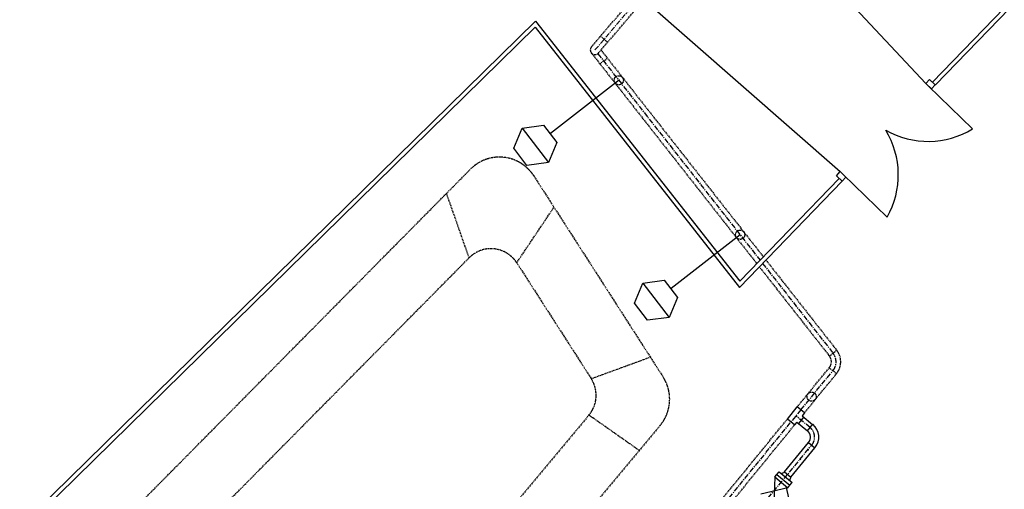
# Model space of a CAD drawing. Extents: x 522909432 to 523121010, y 1558478545 to 1558746119.
# Drawn here: x 523008540 to 523056686, y 1558596477 to 1558619418 of the extents above; entities that cross this region are included whole.
import ezdxf

# ---------------------------------------------------------------- set-up
doc = ezdxf.new("R2010")
doc.units = 0
doc.header["$LTSCALE"] = 8
doc.linetypes.add('CENTER', pattern=[50.8, 31.75, -6.35, 6.35, -6.35])
doc.linetypes.add('HIDDEN', pattern=[9.525, 6.35, -3.175])
for name, color, linetype in [('CENTERLINE', 1, 'CENTER'), ('EXISTING', 1, 'HIDDEN'), ('FENCE', 7, 'CONTINUOUS'), ('NEWLINE', 3, 'CONTINUOUS'), ('REMOVE', 7, 'CONTINUOUS'), ('ROADWAY', 7, 'CONTINUOUS')]:
    doc.layers.add(name, color=color, linetype=linetype)

msp = doc.modelspace()

# ---------------------------------------------------------------- linework, layer by layer
at = {"layer": 'CENTERLINE'}
for p, q in [((523036670, 1558617940), (523045883, 1558628732)), ((523036814, 1558617756), (523044742, 1558607671)), ((523044867, 1558607512), (523048312, 1558603130)), ((523046737, 1558600355), (523048304, 1558602272)), ((523046737, 1558600355), (523046255, 1558599765)), ((523040406, 1558592602), (523046255, 1558599765)), ((523047188, 1558599495), (523046496, 1558600060)), ((523043594, 1558594176), (523047270, 1558598637))]:
    msp.add_line(p, q, dxfattribs=at)
for centre, radius, start, end in [((523047773, 1558602706), 686, 320.7407, 38.1715), ((523046800, 1558599024), 610, 320.5072, 50.5072)]:
    msp.add_arc(centre, radius, start, end, dxfattribs=at)
at = {"layer": 'EXISTING'}
for p, q in [((523036496, 1558618088), (523045709, 1558628880)), ((523036844, 1558617791), (523046057, 1558628583)), ((523036941, 1558618610), (523037289, 1558618313)), ((523036490, 1558617798), (523044582, 1558607505)), ((523036914, 1558617259), (523037273, 1558617542)), ((523036965, 1558617934), (523044903, 1558607837)), ((522983351, 1558564413), (523030578, 1558612112)), ((523033681, 1558611787), (523040005, 1558601960)), ((523030517, 1558607787), (523029412, 1558610934)), ((523032845, 1558607543), (523034664, 1558610259)), ((522987404, 1558564242), (523030517, 1558607787)), ((523032845, 1558607543), (523036488, 1558601882)), ((523045028, 1558607678), (523048492, 1558603271)), ((523044707, 1558607347), (523048132, 1558602989)), ((523048132, 1558602989), (523048492, 1558603271)), ((523036488, 1558601882), (523039377, 1558602937)), ((523046560, 1558600500), (523048127, 1558602417)), ((523048127, 1558602417), (523048481, 1558602127)), ((523046914, 1558600211), (523048481, 1558602127)), ((523036378, 1558600108), (523002381, 1558559406)), ((523036378, 1558600108), (523038842, 1558598378)), ((523040411, 1558592965), (523046078, 1558599910)), ((523039858, 1558599595), (523003578, 1558556159)), ((523040762, 1558592675), (523046432, 1558599621))]:
    msp.add_line(p, q, dxfattribs=at)
for centre in [(523037834, 1558616459), (523043767, 1558608912), (523047264, 1558601005)]:
    msp.add_circle(centre, 225, dxfattribs=at)
for centre, radius, start, end in [((523036670, 1558617940), 229, 139.513, 319.513), ((523031999, 1558610705), 2000, 32.7629, 135.2855), ((523031583, 1558606732), 1500, 32.7629, 135.2855), ((523047773, 1558602706), 914, 320.7407, 38.1715), ((523047773, 1558602706), 457, 320.7407, 38.1715), ((523035227, 1558601070), 1500, 320.1297, 32.7629), ((523038323, 1558600878), 2000, 320.1297, 32.7629)]:
    msp.add_arc(centre, radius, start, end, dxfattribs=at)
at = {"layer": 'FENCE'}
for p, q in [((523053172, 1558616370), (523063213, 1558626731)), ((523053316, 1558616231), (523063223, 1558626454)), ((522978736, 1558565415), (523033763, 1558619349)), ((522978876, 1558565272), (523033743, 1558619050)), ((523033743, 1558619050), (523043733, 1558606342)), ((523033763, 1558619349), (523043749, 1558606646)), ((523052980, 1558616172), (523055134, 1558614084)), ((523048805, 1558611863), (523050959, 1558609775)), ((523043733, 1558606342), (523048756, 1558611525)), ((523043749, 1558606646), (523048612, 1558611665))]:
    msp.add_line(p, q, dxfattribs=at)
for points in [[(523053118, 1558616038), (523053310, 1558616236), (523053034, 1558616504), (523052842, 1558616305)], [(523048943, 1558611729), (523048750, 1558611531), (523048474, 1558611798), (523048667, 1558611997)]]:
    msp.add_lwpolyline(points, close=True, dxfattribs=at)
for centre, start, end in [((523052957, 1558617667), 240.5111, 301.2895), ((523047309, 1558611839), 330.5111, 31.2895)]:
    msp.add_arc(centre, 4193, start, end, dxfattribs=at)
at = {"layer": 'NEWLINE'}
for p, q in [((523046078, 1558599910), (523046560, 1558600500)), ((523046914, 1558600211), (523046560, 1558600500)), ((523046914, 1558600211), (523046802, 1558600073)), ((523046432, 1558599621), (523046078, 1558599910)), ((523046545, 1558599759), (523046432, 1558599621)), ((523046545, 1558599759), (523047057, 1558599337)), ((523046880, 1558600009), (523046623, 1558599694)), ((523046802, 1558600073), (523047315, 1558599650)), ((523047058, 1558599339), (523047317, 1558599652)), ((523045931, 1558597331), (523047113, 1558598766)), ((523047113, 1558598766), (523047427, 1558598508)), ((523046245, 1558597073), (523047427, 1558598508)), ((523045568, 1558597205), (523045673, 1558597332)), ((523045673, 1558597332), (523046310, 1558596806)), ((523045932, 1558597330), (523046246, 1558597072)), ((523045464, 1558597078), (523045415, 1558595722)), ((523045464, 1558597078), (523045568, 1558597205)), ((523045464, 1558597078), (523046102, 1558596553)), ((523045568, 1558597205), (523046206, 1558596680)), ((523046102, 1558596553), (523044778, 1558596247)), ((523046101, 1558596553), (523046206, 1558596680)), ((523046206, 1558596680), (523046310, 1558596806))]:
    msp.add_line(p, q, dxfattribs=at)
at = {"layer": 'NEWLINE', "extrusion": (-0.545678, 0.449707, 0.707107)}
msp.add_line((523046006, 1558596631, 298), (523046192, 1558595780, 983), dxfattribs=at)
at = {"layer": 'NEWLINE', "const_width": 50}
for points in [[(523047061, 1558598413, 1), (523047111, 1558598413, 1)], [(523046679, 1558597950, 1), (523046729, 1558597950, 1)]]:
    msp.add_lwpolyline(points, format="xyb", close=True, dxfattribs=at)
at = {"layer": 'NEWLINE'}
for centre, radius, start, end in [((523046800, 1558599024), 406, 320.5072, 50.5072), ((523046800, 1558599024), 813, 320.5072, 50.5072), ((523045704, 1558597565), 328, 282.943, 314.2079), ((523046520, 1558596892), 328, 146.8065, 178.0715)]:
    msp.add_arc(centre, radius, start, end, dxfattribs=at)
at = {"layer": 'REMOVE'}
for p, q in [((523037867, 1558616480), (523034490, 1558613851)), ((523043769, 1558608909), (523040392, 1558606280))]:
    msp.add_line(p, q, dxfattribs=at)
for points in [[(523033102, 1558614121), (523034391, 1558612439), (523033342, 1558612303), (523032697, 1558613145), (523033103, 1558614125), (523034155, 1558614263), (523034801, 1558613421), (523034391, 1558612439)], [(523039004, 1558606550), (523040293, 1558604867), (523039244, 1558604732), (523038599, 1558605574), (523039005, 1558606554), (523040057, 1558606692), (523040703, 1558605850), (523040293, 1558604867)]]:
    msp.add_lwpolyline(points, dxfattribs=at)
at = {"layer": 'ROADWAY'}
for p, q in [((523043814, 1558625956), (523052842, 1558616305)), ((523039082, 1558620413), (523048667, 1558611997))]:
    msp.add_line(p, q, dxfattribs=at)

doc.saveas('drawing.dxf')
